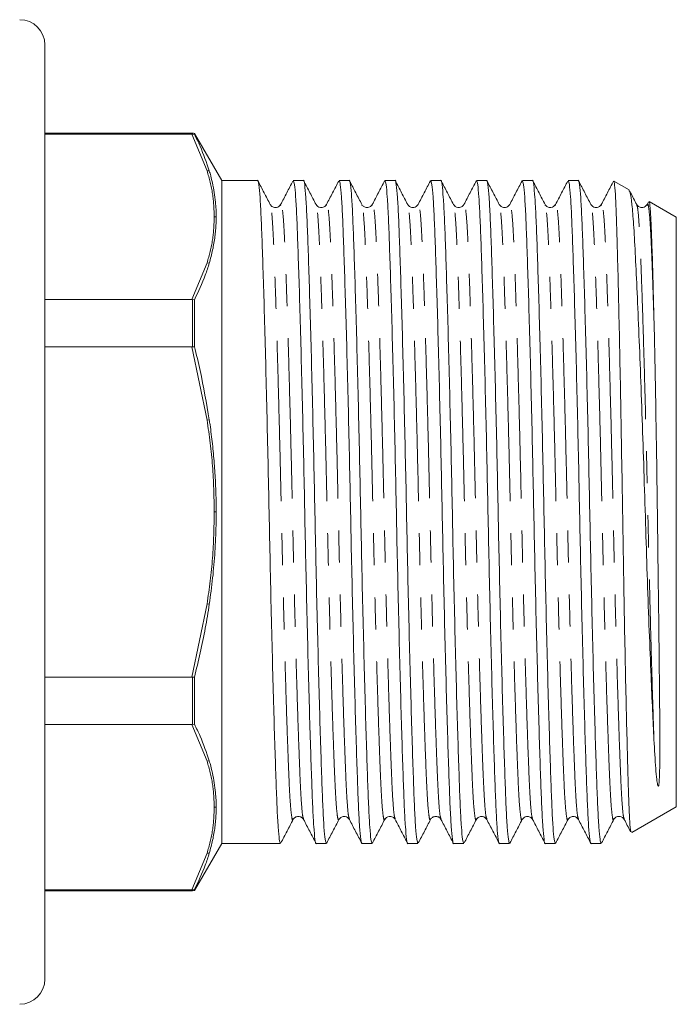
# Model space of a CAD drawing. Units: millimetres. Extents: x 152 to 254, y 91 to 258.
# Drawn here: x 228 to 254, y 182 to 221 of the extents above; entities that cross this region are included whole.
import ezdxf

# ---------------------------------------------------------------- set-up
doc = ezdxf.new("R2010")
doc.units = ezdxf.units.MM
doc.linetypes.add('PHANTOM', pattern=[12.7, 6.35, -1.27, 1.27, -1.27, 1.27, -1.27])

msp = doc.modelspace()

# ---------------------------------------------------------------- linework, layer by layer
at = {"color": 7, "linetype": 'Continuous', "lineweight": 15}
for p, q in [((229.384, 201.745), (229.384, 220.245)), ((235.23, 216.745), (229.384, 216.745)), ((235.2, 216.705), (229.384, 216.705)), ((235.2, 216.705), (235.23, 216.705)), ((235.23, 216.705), (235.305, 216.7)), ((236.384, 214.87), (235.305, 216.739)), ((235.305, 216.739), (235.305, 216.7)), ((237.806, 214.87), (236.384, 214.87)), ((236.384, 214.87), (236.384, 188.62)), ((239.62, 214.87), (239.218, 214.87)), ((241.434, 214.87), (241.032, 214.87)), ((243.248, 214.87), (242.846, 214.87)), ((245.062, 214.87), (244.66, 214.87)), ((246.876, 214.87), (246.474, 214.87)), ((248.69, 214.87), (248.288, 214.87)), ((250.504, 214.87), (250.102, 214.87)), ((252.52, 214.503), (251.915, 214.852)), ((238.719, 213.894), (238.717, 213.888)), ((240.533, 213.894), (240.531, 213.888)), ((241.935, 213.887), (241.933, 213.895)), ((242.347, 213.895), (242.346, 213.89)), ((249.191, 213.887), (249.189, 213.894)), ((249.603, 213.894), (249.601, 213.888)), ((251.417, 213.894), (251.415, 213.888)), ((253.282, 214.023), (253.229, 213.922)), ((253.231, 213.894), (253.229, 213.89)), ((254.384, 213.426), (253.316, 214.043)), ((254.384, 213.426), (254.384, 190.063)), ((229.384, 210.167), (235.2, 210.167)), ((235.23, 210.165), (235.2, 210.167)), ((235.23, 210.165), (235.305, 210.152)), ((235.305, 210.152), (235.305, 208.293)), ((235.2, 208.283), (229.384, 208.283)), ((235.2, 208.283), (235.23, 208.285)), ((235.23, 208.285), (235.305, 208.293)), ((229.384, 183.245), (229.384, 201.745)), ((229.384, 195.206), (235.2, 195.206)), ((235.23, 195.204), (235.2, 195.206)), ((235.23, 195.204), (235.305, 195.197)), ((235.305, 195.197), (235.305, 193.337)), ((235.2, 193.322), (229.384, 193.322)), ((235.2, 193.322), (235.23, 193.324)), ((235.23, 193.324), (235.305, 193.337)), ((252.624, 189.047), (254.384, 190.063)), ((239.214, 189.601), (239.212, 189.594)), ((243.254, 189.595), (243.252, 189.6)), ((244.656, 189.601), (244.654, 189.594)), ((245.068, 189.594), (245.066, 189.602)), ((246.47, 189.601), (246.468, 189.595)), ((246.882, 189.595), (246.88, 189.6)), ((251.912, 189.602), (251.91, 189.595)), ((235.305, 186.75), (236.384, 188.62)), ((236.384, 188.62), (238.713, 188.62)), ((240.125, 188.62), (240.527, 188.62)), ((241.939, 188.62), (242.341, 188.62)), ((243.753, 188.62), (244.155, 188.62)), ((245.567, 188.62), (245.969, 188.62)), ((247.381, 188.62), (247.783, 188.62)), ((249.195, 188.62), (249.597, 188.62)), ((251.009, 188.62), (251.411, 188.62)), ((229.384, 186.784), (235.2, 186.784)), ((229.384, 186.745), (235.23, 186.745)), ((235.23, 186.784), (235.2, 186.784)), ((235.305, 186.789), (235.23, 186.784)), ((235.305, 186.789), (235.305, 186.75))]:
    msp.add_line(p, q, dxfattribs=at)
at = {"color": 8, "linetype": 'PHANTOM', "lineweight": 0}
for p, q in [((235.807, 215.256), (235.2, 216.705)), ((235.23, 216.705), (235.23, 216.745)), ((235.892, 215.254), (235.807, 215.256)), ((235.2, 210.167), (235.807, 211.616)), ((235.807, 211.616), (235.892, 211.605)), ((235.23, 208.285), (235.23, 210.165)), ((235.807, 205.385), (235.2, 208.283)), ((235.892, 205.393), (235.807, 205.385)), ((235.2, 195.206), (235.807, 198.105)), ((235.807, 198.105), (235.892, 198.096)), ((235.23, 193.324), (235.23, 195.204)), ((235.807, 191.873), (235.2, 193.322)), ((235.892, 191.884), (235.807, 191.873)), ((235.2, 186.784), (235.807, 188.233)), ((235.807, 188.233), (235.892, 188.235)), ((235.23, 186.745), (235.23, 186.784))]:
    msp.add_line(p, q, dxfattribs=at)
at = {"color": 7, "linetype": 'Continuous', "lineweight": 15}
for centre, radius, start, end in [((228.384, 220.245), 1, 0, 90), ((235.23, 216.245), 0.5, 81.3178, 90), ((235.23, 187.245), 0.5, 270, 278.6822), ((228.384, 183.245), 1, 270, 0)]:
    msp.add_arc(centre, radius, start, end, dxfattribs=at)
for points, knots in [([(235.305, 216.7), (235.382, 216.545), (235.616, 216.067), (235.781, 215.581), (235.892, 215.254)], [0, 0, 0, 0, 0.326114, 1, 1, 1, 1]), ([(235.892, 215.254), (235.902, 215.223), (235.949, 215.064), (236.02, 214.781), (236.092, 214.401), (236.137, 214.049), (236.162, 213.728), (236.165, 213.535), (236.166, 213.439)], [0, 0, 0, 0, 0.05259, 0.262977, 0.473359, 0.683743, 0.841825, 1, 1, 1, 1]), ([(238.713, 188.621), (238.697, 188.652), (238.665, 188.715), (238.619, 189.223), (238.575, 190.002), (238.535, 191.059), (238.491, 192.381), (238.443, 193.963), (238.395, 195.757), (238.347, 197.696), (238.301, 199.703), (238.26, 201.728), (238.218, 203.753), (238.173, 205.761), (238.125, 207.702), (238.076, 209.499), (238.029, 211.084), (237.985, 212.411), (237.944, 213.469), (237.901, 214.266), (237.855, 214.729), (237.822, 214.925), (237.806, 214.869), (237.806, 214.868)], [0, 0, 0, 0, 0.050655, 0.10107, 0.150238, 0.198495, 0.24814, 0.298842, 0.349978, 0.400896, 0.450959, 0.499591, 0.548224, 0.598286, 0.649204, 0.700341, 0.751042, 0.800688, 0.848945, 0.898112, 0.948528, 0.999591, 1, 1, 1, 1]), ([(240.527, 188.621), (240.511, 188.652), (240.479, 188.715), (240.433, 189.223), (240.389, 190.002), (240.349, 191.059), (240.305, 192.381), (240.257, 193.963), (240.209, 195.757), (240.161, 197.696), (240.115, 199.703), (240.074, 201.728), (240.032, 203.753), (239.987, 205.761), (239.939, 207.702), (239.89, 209.499), (239.843, 211.084), (239.799, 212.411), (239.758, 213.469), (239.715, 214.266), (239.669, 214.729), (239.636, 214.925), (239.62, 214.869), (239.62, 214.868)], [0, 0, 0, 0, 0.050655, 0.10107, 0.150238, 0.198495, 0.24814, 0.298842, 0.349978, 0.400896, 0.450959, 0.499591, 0.548224, 0.598286, 0.649204, 0.700341, 0.751042, 0.800688, 0.848945, 0.898112, 0.948528, 0.999591, 1, 1, 1, 1]), ([(242.341, 188.621), (242.325, 188.652), (242.293, 188.715), (242.247, 189.223), (242.203, 190.002), (242.163, 191.059), (242.119, 192.381), (242.071, 193.963), (242.023, 195.757), (241.975, 197.696), (241.929, 199.703), (241.888, 201.728), (241.846, 203.753), (241.801, 205.761), (241.753, 207.702), (241.704, 209.499), (241.657, 211.084), (241.613, 212.411), (241.572, 213.469), (241.529, 214.266), (241.483, 214.729), (241.45, 214.925), (241.434, 214.869), (241.434, 214.868)], [0, 0, 0, 0, 0.050655, 0.10107, 0.150238, 0.198495, 0.24814, 0.298842, 0.349978, 0.400896, 0.450959, 0.499591, 0.548224, 0.598286, 0.649204, 0.700341, 0.751042, 0.800688, 0.848945, 0.898112, 0.948528, 0.999591, 1, 1, 1, 1]), ([(244.155, 188.621), (244.139, 188.652), (244.107, 188.715), (244.061, 189.223), (244.017, 190.002), (243.977, 191.059), (243.933, 192.381), (243.885, 193.963), (243.837, 195.757), (243.789, 197.696), (243.743, 199.703), (243.702, 201.728), (243.66, 203.753), (243.615, 205.761), (243.567, 207.702), (243.518, 209.499), (243.471, 211.084), (243.427, 212.411), (243.386, 213.469), (243.343, 214.266), (243.297, 214.729), (243.264, 214.925), (243.248, 214.869), (243.248, 214.868)], [0, 0, 0, 0, 0.050655, 0.10107, 0.150238, 0.198495, 0.24814, 0.298842, 0.349978, 0.400896, 0.450959, 0.499591, 0.548224, 0.598286, 0.649204, 0.700341, 0.751042, 0.800688, 0.848945, 0.898112, 0.948528, 0.999591, 1, 1, 1, 1]), ([(245.969, 188.621), (245.953, 188.652), (245.921, 188.715), (245.875, 189.223), (245.831, 190.002), (245.791, 191.059), (245.747, 192.381), (245.699, 193.963), (245.651, 195.757), (245.603, 197.696), (245.557, 199.703), (245.516, 201.728), (245.474, 203.753), (245.429, 205.761), (245.381, 207.702), (245.332, 209.499), (245.285, 211.084), (245.241, 212.411), (245.2, 213.469), (245.157, 214.266), (245.111, 214.729), (245.078, 214.925), (245.062, 214.869), (245.062, 214.868)], [0, 0, 0, 0, 0.050655, 0.10107, 0.150238, 0.198495, 0.24814, 0.298842, 0.349978, 0.400896, 0.450959, 0.499591, 0.548224, 0.598286, 0.649204, 0.700341, 0.751042, 0.800688, 0.848945, 0.898112, 0.948528, 0.999591, 1, 1, 1, 1]), ([(247.783, 188.621), (247.767, 188.652), (247.735, 188.715), (247.689, 189.223), (247.645, 190.002), (247.605, 191.059), (247.561, 192.381), (247.513, 193.963), (247.465, 195.757), (247.417, 197.696), (247.371, 199.703), (247.33, 201.728), (247.288, 203.753), (247.243, 205.761), (247.195, 207.702), (247.146, 209.499), (247.099, 211.084), (247.055, 212.411), (247.014, 213.469), (246.971, 214.266), (246.925, 214.729), (246.892, 214.925), (246.876, 214.869), (246.876, 214.868)], [0, 0, 0, 0, 0.050655, 0.10107, 0.150238, 0.198495, 0.24814, 0.298842, 0.349978, 0.400896, 0.450959, 0.499591, 0.548224, 0.598286, 0.649204, 0.700341, 0.751042, 0.800688, 0.848945, 0.898112, 0.948528, 0.999591, 1, 1, 1, 1]), ([(249.597, 188.621), (249.581, 188.652), (249.549, 188.715), (249.503, 189.223), (249.459, 190.002), (249.419, 191.059), (249.375, 192.381), (249.327, 193.963), (249.279, 195.757), (249.231, 197.696), (249.185, 199.703), (249.144, 201.728), (249.102, 203.753), (249.057, 205.761), (249.009, 207.702), (248.96, 209.499), (248.913, 211.084), (248.869, 212.411), (248.828, 213.469), (248.785, 214.266), (248.739, 214.729), (248.706, 214.925), (248.69, 214.869), (248.69, 214.868)], [0, 0, 0, 0, 0.050655, 0.10107, 0.150238, 0.198495, 0.24814, 0.298842, 0.349978, 0.400896, 0.450959, 0.499591, 0.548224, 0.598286, 0.649204, 0.700341, 0.751042, 0.800688, 0.848945, 0.898112, 0.948528, 0.999591, 1, 1, 1, 1]), ([(251.411, 188.621), (251.395, 188.652), (251.363, 188.715), (251.317, 189.223), (251.273, 190.002), (251.233, 191.059), (251.189, 192.381), (251.141, 193.963), (251.093, 195.757), (251.045, 197.696), (250.999, 199.703), (250.958, 201.728), (250.916, 203.753), (250.871, 205.761), (250.823, 207.702), (250.774, 209.499), (250.727, 211.084), (250.683, 212.411), (250.642, 213.469), (250.599, 214.266), (250.553, 214.729), (250.52, 214.925), (250.504, 214.869), (250.504, 214.868)], [0, 0, 0, 0, 0.050655, 0.10107, 0.150238, 0.198495, 0.24814, 0.298842, 0.349978, 0.400896, 0.450959, 0.499591, 0.548224, 0.598286, 0.649204, 0.700341, 0.751042, 0.800688, 0.848945, 0.898112, 0.948528, 0.999591, 1, 1, 1, 1]), ([(238.305, 213.925), (238.224, 214.08), (238.062, 214.392), (237.899, 214.703), (237.818, 214.859)], [0, 0, 0, 0, 0.499974, 1, 1, 1, 1]), ([(239.204, 214.855), (239.122, 214.699), (238.96, 214.388), (238.798, 214.077), (238.717, 213.921)], [0, 0, 0, 0, 0.500023, 1, 1, 1, 1]), ([(239.218, 214.868), (239.234, 214.837), (239.266, 214.774), (239.312, 214.266), (239.355, 213.487), (239.395, 212.43), (239.44, 211.108), (239.487, 209.526), (239.536, 207.732), (239.584, 205.793), (239.629, 203.786), (239.671, 201.762), (239.712, 199.737), (239.758, 197.728), (239.806, 195.787), (239.854, 193.99), (239.902, 192.405), (239.946, 191.078), (239.986, 190.02), (240.03, 189.223), (240.076, 188.76), (240.108, 188.564), (240.125, 188.62), (240.125, 188.621)], [0, 0, 0, 0, 0.050655, 0.10107, 0.150238, 0.198495, 0.24814, 0.298842, 0.349978, 0.400896, 0.450959, 0.499591, 0.548224, 0.598286, 0.649204, 0.700341, 0.751042, 0.800688, 0.848945, 0.898112, 0.948528, 0.999591, 1, 1, 1, 1]), ([(240.12, 213.924), (240.039, 214.079), (239.876, 214.391), (239.714, 214.702), (239.633, 214.857)], [0, 0, 0, 0, 0.49998, 1, 1, 1, 1]), ([(241.018, 214.855), (240.937, 214.7), (240.774, 214.388), (240.612, 214.077), (240.531, 213.921)], [0, 0, 0, 0, 0.500027, 1, 1, 1, 1]), ([(241.032, 214.868), (241.048, 214.837), (241.08, 214.774), (241.126, 214.266), (241.169, 213.487), (241.209, 212.43), (241.254, 211.108), (241.301, 209.526), (241.35, 207.732), (241.398, 205.793), (241.443, 203.786), (241.485, 201.762), (241.526, 199.737), (241.572, 197.728), (241.62, 195.787), (241.668, 193.99), (241.716, 192.405), (241.76, 191.078), (241.8, 190.02), (241.844, 189.223), (241.89, 188.76), (241.922, 188.564), (241.939, 188.62), (241.939, 188.621)], [0, 0, 0, 0, 0.050655, 0.10107, 0.150238, 0.198495, 0.24814, 0.298842, 0.349978, 0.400896, 0.450959, 0.499591, 0.548224, 0.598286, 0.649204, 0.700341, 0.751042, 0.800688, 0.848945, 0.898112, 0.948528, 0.999591, 1, 1, 1, 1]), ([(241.935, 213.921), (241.854, 214.077), (241.692, 214.388), (241.529, 214.699), (241.448, 214.855)], [0, 0, 0, 0, 0.499976, 1, 1, 1, 1]), ([(242.832, 214.857), (242.751, 214.701), (242.589, 214.39), (242.427, 214.078), (242.346, 213.923)], [0, 0, 0, 0, 0.500027, 1, 1, 1, 1]), ([(242.846, 214.868), (242.862, 214.837), (242.894, 214.774), (242.94, 214.266), (242.983, 213.487), (243.023, 212.43), (243.068, 211.108), (243.115, 209.526), (243.164, 207.732), (243.212, 205.793), (243.257, 203.786), (243.299, 201.762), (243.34, 199.737), (243.386, 197.728), (243.434, 195.787), (243.482, 193.99), (243.53, 192.405), (243.574, 191.078), (243.614, 190.02), (243.658, 189.223), (243.704, 188.76), (243.736, 188.564), (243.753, 188.62), (243.753, 188.621)], [0, 0, 0, 0, 0.050655, 0.10107, 0.150238, 0.198495, 0.24814, 0.298842, 0.349978, 0.400896, 0.450959, 0.499591, 0.548224, 0.598286, 0.649204, 0.700341, 0.751042, 0.800688, 0.848945, 0.898112, 0.948528, 0.999591, 1, 1, 1, 1]), ([(243.748, 213.923), (243.667, 214.078), (243.505, 214.39), (243.343, 214.701), (243.261, 214.857)], [0, 0, 0, 0, 0.499975, 1, 1, 1, 1]), ([(244.647, 214.858), (244.566, 214.703), (244.404, 214.391), (244.241, 214.08), (244.16, 213.924)], [0, 0, 0, 0, 0.500024, 1, 1, 1, 1]), ([(244.66, 214.868), (244.676, 214.837), (244.708, 214.774), (244.754, 214.266), (244.797, 213.487), (244.837, 212.43), (244.882, 211.108), (244.929, 209.526), (244.978, 207.732), (245.026, 205.793), (245.071, 203.786), (245.113, 201.762), (245.154, 199.737), (245.2, 197.728), (245.248, 195.787), (245.296, 193.99), (245.344, 192.405), (245.388, 191.078), (245.428, 190.02), (245.472, 189.223), (245.518, 188.76), (245.55, 188.564), (245.567, 188.62), (245.567, 188.621)], [0, 0, 0, 0, 0.050655, 0.10107, 0.150238, 0.198495, 0.24814, 0.298842, 0.349978, 0.400896, 0.450959, 0.499591, 0.548224, 0.598286, 0.649204, 0.700341, 0.751042, 0.800688, 0.848945, 0.898112, 0.948528, 0.999591, 1, 1, 1, 1]), ([(245.561, 213.925), (245.48, 214.08), (245.318, 214.392), (245.155, 214.703), (245.074, 214.859)], [0, 0, 0, 0, 0.499977, 1, 1, 1, 1]), ([(246.461, 214.859), (246.38, 214.703), (246.218, 214.392), (246.056, 214.08), (245.975, 213.925)], [0, 0, 0, 0, 0.500023, 1, 1, 1, 1]), ([(246.474, 214.868), (246.49, 214.837), (246.522, 214.774), (246.568, 214.266), (246.611, 213.487), (246.651, 212.43), (246.696, 211.108), (246.743, 209.526), (246.792, 207.732), (246.84, 205.793), (246.885, 203.786), (246.927, 201.762), (246.968, 199.737), (247.014, 197.728), (247.062, 195.787), (247.11, 193.99), (247.158, 192.405), (247.202, 191.078), (247.242, 190.02), (247.286, 189.223), (247.332, 188.76), (247.364, 188.564), (247.381, 188.62), (247.381, 188.621)], [0, 0, 0, 0, 0.050655, 0.10107, 0.150238, 0.198495, 0.24814, 0.298842, 0.349978, 0.400896, 0.450959, 0.499591, 0.548224, 0.598286, 0.649204, 0.700341, 0.751042, 0.800688, 0.848945, 0.898112, 0.948528, 0.999591, 1, 1, 1, 1]), ([(247.376, 213.923), (247.295, 214.079), (247.133, 214.39), (246.97, 214.701), (246.889, 214.857)], [0, 0, 0, 0, 0.49998, 1, 1, 1, 1]), ([(248.275, 214.857), (248.193, 214.702), (248.031, 214.39), (247.869, 214.079), (247.788, 213.923)], [0, 0, 0, 0, 0.500021, 1, 1, 1, 1]), ([(248.288, 214.868), (248.304, 214.837), (248.336, 214.774), (248.382, 214.266), (248.425, 213.487), (248.465, 212.43), (248.51, 211.108), (248.557, 209.526), (248.606, 207.732), (248.654, 205.793), (248.699, 203.786), (248.741, 201.762), (248.782, 199.737), (248.828, 197.728), (248.876, 195.787), (248.924, 193.99), (248.972, 192.405), (249.016, 191.078), (249.056, 190.02), (249.1, 189.223), (249.146, 188.76), (249.178, 188.564), (249.195, 188.62), (249.195, 188.621)], [0, 0, 0, 0, 0.050655, 0.10107, 0.150238, 0.198495, 0.24814, 0.298842, 0.349978, 0.400896, 0.450959, 0.499591, 0.548224, 0.598286, 0.649204, 0.700341, 0.751042, 0.800688, 0.848945, 0.898112, 0.948528, 0.999591, 1, 1, 1, 1]), ([(249.191, 213.921), (249.11, 214.077), (248.948, 214.388), (248.785, 214.699), (248.704, 214.855)], [0, 0, 0, 0, 0.499977, 1, 1, 1, 1]), ([(250.088, 214.855), (250.006, 214.7), (249.844, 214.388), (249.682, 214.077), (249.601, 213.921)], [0, 0, 0, 0, 0.500022, 1, 1, 1, 1]), ([(250.102, 214.868), (250.118, 214.837), (250.15, 214.774), (250.196, 214.266), (250.239, 213.487), (250.279, 212.43), (250.324, 211.108), (250.371, 209.526), (250.42, 207.732), (250.468, 205.793), (250.513, 203.786), (250.555, 201.762), (250.596, 199.737), (250.642, 197.728), (250.69, 195.787), (250.738, 193.99), (250.786, 192.405), (250.83, 191.078), (250.87, 190.02), (250.914, 189.223), (250.96, 188.76), (250.992, 188.564), (251.009, 188.62), (251.009, 188.621)], [0, 0, 0, 0, 0.050655, 0.10107, 0.150238, 0.198495, 0.24814, 0.298842, 0.349978, 0.400896, 0.450959, 0.499591, 0.548224, 0.598286, 0.649204, 0.700341, 0.751042, 0.800688, 0.848945, 0.898112, 0.948528, 0.999591, 1, 1, 1, 1]), ([(251.004, 213.923), (250.923, 214.079), (250.761, 214.39), (250.598, 214.701), (250.517, 214.857)], [0, 0, 0, 0, 0.499974, 1, 1, 1, 1]), ([(251.902, 214.855), (251.82, 214.7), (251.658, 214.388), (251.496, 214.077), (251.415, 213.921)], [0, 0, 0, 0, 0.500023, 1, 1, 1, 1]), ([(251.908, 214.84), (251.91, 214.844), (251.922, 214.87), (251.946, 214.69), (251.982, 214.216), (252.018, 213.322), (252.052, 212.097), (252.09, 210.59), (252.129, 208.823), (252.168, 206.881), (252.207, 204.778), (252.244, 202.613), (252.278, 200.406), (252.315, 198.267), (252.354, 196.219), (252.394, 194.356), (252.433, 192.692), (252.47, 191.304), (252.504, 190.2), (252.541, 189.456), (252.575, 189.059), (252.597, 189.072), (252.606, 189.078)], [0, 0, 0, 0, 0.007292, 0.048884, 0.102637, 0.157949, 0.211704, 0.26705, 0.320306, 0.37511, 0.428315, 0.483062, 0.536267, 0.591041, 0.643801, 0.698096, 0.75075, 0.804932, 0.857586, 0.91179, 0.964051, 1, 1, 1, 1]), ([(253.5, 192.728), (253.481, 193.108), (253.443, 193.876), (253.38, 195.322), (253.311, 197.034), (253.241, 198.993), (253.173, 201.054), (253.111, 203.127), (253.042, 205.189), (252.97, 207.158), (252.897, 209.008), (252.826, 210.65), (252.757, 212.059), (252.695, 213.174), (252.627, 213.973), (252.563, 214.431), (252.522, 214.463), (252.504, 214.476)], [0, 0, 0, 0, 0.055315, 0.111672, 0.179695, 0.249691, 0.317714, 0.387696, 0.456158, 0.52655, 0.595951, 0.667365, 0.736769, 0.808181, 0.877856, 0.949485, 1, 1, 1, 1]), ([(252.817, 213.925), (252.736, 214.081), (252.644, 214.257), (252.552, 214.434), (252.54, 214.455)], [0, 0, 0, 0, 0.880094, 1, 1, 1, 1]), ([(238.718, 213.923), (238.672, 213.87), (238.601, 213.785), (238.384, 213.817), (238.333, 213.887), (238.306, 213.923)], [0, 0, 0, 0, 0.454262, 0.719578, 1, 1, 1, 1]), ([(240.532, 213.923), (240.505, 213.887), (240.454, 213.817), (240.237, 213.785), (240.165, 213.87), (240.12, 213.923)], [0, 0, 0, 0, 0.280455, 0.545781, 1, 1, 1, 1]), ([(242.346, 213.923), (242.325, 213.893), (242.283, 213.834), (242.14, 213.788), (241.997, 213.834), (241.955, 213.893), (241.934, 213.923)], [0, 0, 0, 0, 0.247039, 0.5, 0.752961, 1, 1, 1, 1]), ([(244.16, 213.923), (244.114, 213.87), (244.043, 213.785), (243.826, 213.817), (243.775, 213.887), (243.748, 213.923)], [0, 0, 0, 0, 0.454379, 0.719667, 1, 1, 1, 1]), ([(245.974, 213.923), (245.947, 213.887), (245.896, 213.817), (245.679, 213.785), (245.607, 213.87), (245.562, 213.923)], [0, 0, 0, 0, 0.280495, 0.545834, 1, 1, 1, 1]), ([(247.788, 213.923), (247.742, 213.87), (247.671, 213.785), (247.454, 213.817), (247.403, 213.887), (247.376, 213.923)], [0, 0, 0, 0, 0.454256, 0.719571, 1, 1, 1, 1]), ([(249.602, 213.923), (249.553, 213.868), (249.476, 213.782), (249.263, 213.821), (249.215, 213.889), (249.19, 213.923)], [0, 0, 0, 0, 0.466593, 0.728717, 1, 1, 1, 1]), ([(251.416, 213.923), (251.389, 213.887), (251.338, 213.817), (251.121, 213.785), (251.049, 213.87), (251.004, 213.923)], [0, 0, 0, 0, 0.280504, 0.545844, 1, 1, 1, 1]), ([(253.23, 213.923), (253.184, 213.87), (253.113, 213.785), (252.896, 213.817), (252.845, 213.887), (252.818, 213.923)], [0, 0, 0, 0, 0.45418, 0.719515, 1, 1, 1, 1]), ([(253.303, 214.021), (253.307, 214.026), (253.323, 214.045), (253.351, 213.799), (253.387, 213.238), (253.422, 212.296), (253.453, 211.23), (253.48, 210.224), (253.493, 209.656), (253.5, 209.371)], [0, 0, 0, 0, 0.0606902, 0.2240454, 0.4106889, 0.6027459, 0.798078, 0.899039, 1, 1, 1, 1]), ([(236.166, 213.439), (236.165, 213.351), (236.163, 213.176), (236.145, 212.914), (236.106, 212.564), (236.034, 212.126), (235.94, 211.778), (235.892, 211.604)], [0, 0, 0, 0, 0.143215, 0.286429, 0.429644, 0.71458, 1, 1, 1, 1]), ([(236.089, 213.436), (236.104, 213.436), (236.13, 213.436), (236.155, 213.438), (236.166, 213.439)], [0, 0, 0, 0, 0.575641, 1, 1, 1, 1]), ([(235.892, 211.605), (235.842, 211.447), (235.686, 210.959), (235.459, 210.477), (235.305, 210.152)], [0, 0, 0, 0, 0.325312, 1, 1, 1, 1]), ([(253.5, 209.371), (253.504, 209.24), (253.519, 208.581), (253.546, 207.294), (253.581, 205.439), (253.606, 203.811), (253.63, 202.16), (253.646, 200.828), (253.667, 199.188), (253.687, 197.584), (253.705, 196.076), (253.719, 194.722), (253.728, 193.719), (253.732, 192.777), (253.732, 192.073), (253.726, 191.534), (253.716, 191.197), (253.705, 191.033), (253.696, 190.955), (253.69, 190.919), (253.686, 190.902), (253.683, 190.894), (253.681, 190.89), (253.679, 190.888), (253.678, 190.885), (253.677, 190.884), (253.675, 190.882), (253.674, 190.882), (253.673, 190.881), (253.672, 190.881), (253.67, 190.881), (253.665, 190.884), (253.655, 190.902), (253.632, 190.989), (253.603, 191.209), (253.554, 191.748), (253.522, 192.328), (253.5, 192.728)], [0, 0, 0, 0, 0.019737, 0.09893, 0.178124, 0.257318, 0.296816, 0.376011, 0.41551, 0.494707, 0.573904, 0.613402, 0.685332, 0.726671, 0.773395, 0.81734, 0.840777, 0.852493, 0.857809, 0.860182, 0.861338, 0.861722, 0.86199, 0.862175, 0.862331, 0.862449, 0.862499, 0.86255, 0.862594, 0.862643, 0.862728, 0.863002, 0.864275, 0.869328, 0.889516, 0.923807, 1, 1, 1, 1]), ([(235.305, 208.293), (235.382, 207.98), (235.616, 207.022), (235.781, 206.049), (235.892, 205.393)], [0, 0, 0, 0, 0.326114, 1, 1, 1, 1]), ([(235.892, 205.395), (235.902, 205.331), (235.949, 205.014), (236.02, 204.44), (236.092, 203.672), (236.137, 202.967), (236.162, 202.324), (236.165, 201.938), (236.166, 201.745)], [0, 0, 0, 0, 0.05259, 0.262976, 0.473358, 0.683741, 0.841824, 1, 1, 1, 1]), ([(236.166, 201.745), (236.165, 201.57), (236.163, 201.22), (236.145, 200.695), (236.106, 199.999), (236.034, 199.13), (235.94, 198.44), (235.892, 198.094)], [0, 0, 0, 0, 0.1432148, 0.2864294, 0.4296438, 0.7145803, 1, 1, 1, 1]), ([(236.089, 201.745), (236.104, 201.745), (236.13, 201.745), (236.155, 201.745), (236.166, 201.745)], [0, 0, 0, 0, 0.575641, 1, 1, 1, 1]), ([(235.892, 198.096), (235.842, 197.779), (235.686, 196.805), (235.459, 195.845), (235.305, 195.197)], [0, 0, 0, 0, 0.325313, 1, 1, 1, 1]), ([(235.305, 193.337), (235.382, 193.18), (235.616, 192.7), (235.781, 192.212), (235.892, 191.884)], [0, 0, 0, 0, 0.326114, 1, 1, 1, 1]), ([(235.892, 191.885), (235.902, 191.853), (235.949, 191.694), (236.02, 191.404), (236.092, 191.016), (236.137, 190.662), (236.162, 190.34), (236.165, 190.147), (236.166, 190.05)], [0, 0, 0, 0, 0.0525899, 0.2629774, 0.4733593, 0.6837434, 0.8418254, 1, 1, 1, 1]), ([(236.166, 190.05), (236.165, 189.963), (236.163, 189.788), (236.145, 189.526), (236.106, 189.179), (236.034, 188.748), (235.94, 188.406), (235.892, 188.235)], [0, 0, 0, 0, 0.143215, 0.28643, 0.429644, 0.71458, 1, 1, 1, 1]), ([(236.089, 190.053), (236.104, 190.053), (236.13, 190.053), (236.155, 190.051), (236.166, 190.05)], [0, 0, 0, 0, 0.575641, 1, 1, 1, 1]), ([(238.727, 188.634), (238.808, 188.79), (238.971, 189.101), (239.133, 189.412), (239.214, 189.568)], [0, 0, 0, 0, 0.500024, 1, 1, 1, 1]), ([(239.213, 189.566), (239.234, 189.596), (239.276, 189.656), (239.419, 189.702), (239.562, 189.656), (239.604, 189.596), (239.625, 189.566)], [0, 0, 0, 0, 0.2470389, 0.5, 0.7529611, 1, 1, 1, 1]), ([(239.626, 189.564), (239.707, 189.409), (239.869, 189.098), (240.031, 188.786), (240.112, 188.631)], [0, 0, 0, 0, 0.499978, 1, 1, 1, 1]), ([(240.54, 188.631), (240.621, 188.787), (240.783, 189.098), (240.946, 189.41), (241.027, 189.565)], [0, 0, 0, 0, 0.500023, 1, 1, 1, 1]), ([(241.027, 189.566), (241.054, 189.602), (241.105, 189.672), (241.322, 189.704), (241.393, 189.62), (241.439, 189.566)], [0, 0, 0, 0, 0.280383, 0.545684, 1, 1, 1, 1]), ([(241.439, 189.565), (241.52, 189.409), (241.683, 189.098), (241.845, 188.787), (241.926, 188.631)], [0, 0, 0, 0, 0.499978, 1, 1, 1, 1]), ([(242.353, 188.631), (242.434, 188.786), (242.597, 189.098), (242.759, 189.409), (242.84, 189.564)], [0, 0, 0, 0, 0.500021, 1, 1, 1, 1]), ([(242.841, 189.566), (242.886, 189.62), (242.958, 189.704), (243.175, 189.672), (243.226, 189.602), (243.253, 189.566)], [0, 0, 0, 0, 0.454186, 0.71952, 1, 1, 1, 1]), ([(243.252, 189.567), (243.333, 189.412), (243.495, 189.1), (243.658, 188.789), (243.739, 188.633)], [0, 0, 0, 0, 0.499978, 1, 1, 1, 1]), ([(244.169, 188.634), (244.25, 188.79), (244.412, 189.101), (244.575, 189.412), (244.656, 189.568)], [0, 0, 0, 0, 0.500022, 1, 1, 1, 1]), ([(244.655, 189.566), (244.676, 189.596), (244.718, 189.656), (244.861, 189.702), (245.004, 189.656), (245.046, 189.596), (245.067, 189.566)], [0, 0, 0, 0, 0.247038, 0.5, 0.752962, 1, 1, 1, 1]), ([(245.066, 189.568), (245.147, 189.413), (245.309, 189.101), (245.471, 188.79), (245.552, 188.634)], [0, 0, 0, 0, 0.4999751, 1, 1, 1, 1]), ([(245.983, 188.634), (246.064, 188.789), (246.226, 189.101), (246.389, 189.412), (246.47, 189.568)], [0, 0, 0, 0, 0.500025, 1, 1, 1, 1]), ([(246.469, 189.566), (246.496, 189.602), (246.547, 189.672), (246.764, 189.704), (246.835, 189.62), (246.881, 189.566)], [0, 0, 0, 0, 0.280277, 0.545547, 1, 1, 1, 1]), ([(246.88, 189.567), (246.961, 189.412), (247.123, 189.1), (247.286, 188.789), (247.367, 188.633)], [0, 0, 0, 0, 0.499975, 1, 1, 1, 1]), ([(247.796, 188.631), (247.877, 188.787), (248.039, 189.098), (248.201, 189.409), (248.282, 189.565)], [0, 0, 0, 0, 0.500025, 1, 1, 1, 1]), ([(248.283, 189.566), (248.328, 189.62), (248.4, 189.704), (248.617, 189.672), (248.668, 189.602), (248.695, 189.566)], [0, 0, 0, 0, 0.454154, 0.719495, 1, 1, 1, 1]), ([(248.695, 189.566), (248.776, 189.41), (248.938, 189.099), (249.101, 188.787), (249.182, 188.632)], [0, 0, 0, 0, 0.499973, 1, 1, 1, 1]), ([(249.61, 188.631), (249.691, 188.786), (249.853, 189.098), (250.015, 189.409), (250.096, 189.565)], [0, 0, 0, 0, 0.500024, 1, 1, 1, 1]), ([(250.097, 189.566), (250.124, 189.602), (250.175, 189.672), (250.392, 189.704), (250.463, 189.62), (250.509, 189.566)], [0, 0, 0, 0, 0.280463, 0.545789, 1, 1, 1, 1]), ([(250.509, 189.565), (250.591, 189.409), (250.753, 189.098), (250.915, 188.786), (250.996, 188.631)], [0, 0, 0, 0, 0.499974, 1, 1, 1, 1]), ([(251.425, 188.634), (251.506, 188.79), (251.669, 189.101), (251.831, 189.412), (251.912, 189.568)], [0, 0, 0, 0, 0.500025, 1, 1, 1, 1]), ([(251.911, 189.566), (251.934, 189.598), (251.979, 189.661), (252.129, 189.701), (252.265, 189.65), (252.304, 189.594), (252.323, 189.566)], [0, 0, 0, 0, 0.257054, 0.513679, 0.762956, 1, 1, 1, 1]), ([(252.323, 189.565), (252.405, 189.409), (252.489, 189.247), (252.574, 189.085), (252.577, 189.078)], [0, 0, 0, 0, 0.959071, 1, 1, 1, 1]), ([(235.892, 188.235), (235.842, 188.077), (235.686, 187.591), (235.459, 187.112), (235.305, 186.789)], [0, 0, 0, 0, 0.325313, 1, 1, 1, 1])]:
    msp.add_open_spline(points, degree=3, knots=knots, dxfattribs=at)
at = {"color": 8, "linetype": 'PHANTOM', "lineweight": 0}
for points, knots in [([(235.807, 215.256), (235.889, 214.954), (236.054, 214.35), (236.077, 213.74), (236.089, 213.436)], [0, 0, 0, 0, 0.500499, 1, 1, 1, 1]), ([(239.212, 189.594), (239.208, 189.578), (239.187, 189.499), (239.151, 189.671), (239.104, 190.109), (239.061, 190.844), (239.021, 191.824), (238.976, 193.054), (238.929, 194.525), (238.88, 196.192), (238.833, 197.994), (238.787, 199.858), (238.745, 201.739), (238.704, 203.62), (238.658, 205.486), (238.61, 207.288), (238.562, 208.956), (238.515, 210.428), (238.47, 211.658), (238.43, 212.643), (238.387, 213.366), (238.345, 213.811), (238.317, 213.869), (238.305, 213.894)], [0, 0, 0, 0, 0.013577, 0.064658, 0.11509, 0.164273, 0.212546, 0.262208, 0.312926, 0.364079, 0.415014, 0.465093, 0.513741, 0.56239, 0.612468, 0.663404, 0.714557, 0.765275, 0.814937, 0.86321, 0.912393, 0.962825, 1, 1, 1, 1]), ([(239.626, 189.595), (239.614, 189.62), (239.586, 189.678), (239.544, 190.123), (239.501, 190.846), (239.461, 191.831), (239.416, 193.061), (239.369, 194.533), (239.32, 196.201), (239.272, 198.004), (239.227, 199.869), (239.185, 201.75), (239.144, 203.631), (239.098, 205.496), (239.05, 207.297), (239.002, 208.965), (238.955, 210.435), (238.91, 211.665), (238.87, 212.646), (238.827, 213.38), (238.78, 213.818), (238.744, 213.99), (238.723, 213.911), (238.719, 213.894)], [0, 0, 0, 0, 0.03719, 0.087611, 0.136783, 0.185045, 0.234696, 0.285403, 0.336545, 0.387469, 0.437536, 0.486174, 0.534811, 0.584879, 0.635802, 0.686945, 0.737652, 0.787302, 0.835564, 0.884736, 0.935157, 0.986226, 1, 1, 1, 1]), ([(241.027, 189.597), (241.022, 189.579), (241.001, 189.499), (240.965, 189.671), (240.918, 190.109), (240.875, 190.844), (240.835, 191.824), (240.79, 193.054), (240.743, 194.525), (240.694, 196.192), (240.647, 197.994), (240.601, 199.858), (240.559, 201.739), (240.518, 203.62), (240.472, 205.486), (240.424, 207.288), (240.376, 208.956), (240.329, 210.428), (240.284, 211.658), (240.244, 212.644), (240.201, 213.366), (240.159, 213.81), (240.131, 213.868), (240.12, 213.892)], [0, 0, 0, 0, 0.014406, 0.065474, 0.115893, 0.165064, 0.213325, 0.262974, 0.31368, 0.364821, 0.415743, 0.46581, 0.514446, 0.563082, 0.613148, 0.664071, 0.715211, 0.765917, 0.815566, 0.863827, 0.912998, 0.963418, 1, 1, 1, 1]), ([(241.439, 189.596), (241.428, 189.621), (241.4, 189.679), (241.358, 190.123), (241.315, 190.846), (241.275, 191.831), (241.23, 193.061), (241.183, 194.533), (241.134, 196.201), (241.086, 198.004), (241.041, 199.869), (240.999, 201.75), (240.958, 203.631), (240.912, 205.496), (240.864, 207.297), (240.816, 208.965), (240.769, 210.435), (240.724, 211.665), (240.684, 212.646), (240.641, 213.38), (240.594, 213.818), (240.558, 213.99), (240.537, 213.911), (240.533, 213.894)], [0, 0, 0, 0, 0.036884, 0.087323, 0.136514, 0.184793, 0.234462, 0.285187, 0.336348, 0.38729, 0.437376, 0.486031, 0.534686, 0.584772, 0.635714, 0.686875, 0.7376, 0.787269, 0.835548, 0.884739, 0.935178, 0.986266, 1, 1, 1, 1]), ([(242.84, 189.595), (242.836, 189.578), (242.815, 189.499), (242.779, 189.671), (242.732, 190.109), (242.689, 190.844), (242.649, 191.824), (242.604, 193.054), (242.557, 194.525), (242.508, 196.192), (242.461, 197.994), (242.415, 199.858), (242.373, 201.739), (242.332, 203.62), (242.286, 205.486), (242.238, 207.288), (242.19, 208.956), (242.143, 210.428), (242.098, 211.658), (242.058, 212.644), (242.015, 213.366), (241.973, 213.806), (241.946, 213.864), (241.935, 213.887)], [0, 0, 0, 0, 0.013886, 0.065059, 0.115582, 0.164855, 0.213215, 0.262967, 0.313777, 0.365023, 0.416051, 0.466221, 0.514957, 0.563693, 0.613863, 0.66489, 0.716137, 0.766947, 0.816699, 0.865059, 0.914331, 0.964855, 1, 1, 1, 1]), ([(243.252, 189.6), (243.241, 189.624), (243.214, 189.682), (243.172, 190.123), (243.129, 190.846), (243.089, 191.831), (243.044, 193.061), (242.997, 194.533), (242.948, 196.201), (242.9, 198.004), (242.855, 199.869), (242.813, 201.75), (242.772, 203.631), (242.726, 205.496), (242.678, 207.297), (242.63, 208.965), (242.583, 210.435), (242.538, 211.665), (242.498, 212.646), (242.455, 213.38), (242.408, 213.818), (242.372, 213.99), (242.351, 213.911), (242.347, 213.895)], [0, 0, 0, 0, 0.03569, 0.086201, 0.13546, 0.183808, 0.233546, 0.284343, 0.335576, 0.38659, 0.436747, 0.48547, 0.534194, 0.584351, 0.635365, 0.686598, 0.737395, 0.787133, 0.835481, 0.88474, 0.935251, 0.986411, 1, 1, 1, 1]), ([(244.654, 189.594), (244.65, 189.578), (244.629, 189.499), (244.593, 189.671), (244.546, 190.109), (244.503, 190.844), (244.463, 191.824), (244.418, 193.054), (244.371, 194.525), (244.322, 196.192), (244.275, 197.994), (244.229, 199.858), (244.187, 201.739), (244.146, 203.62), (244.1, 205.486), (244.052, 207.288), (244.004, 208.956), (243.957, 210.428), (243.912, 211.658), (243.872, 212.644), (243.829, 213.366), (243.787, 213.809), (243.76, 213.866), (243.748, 213.89)], [0, 0, 0, 0, 0.013598, 0.064735, 0.115223, 0.16446, 0.212786, 0.262502, 0.313276, 0.364486, 0.415477, 0.465611, 0.514312, 0.563014, 0.613148, 0.664139, 0.715349, 0.766123, 0.815839, 0.864164, 0.913402, 0.96389, 1, 1, 1, 1]), ([(245.066, 189.602), (245.055, 189.625), (245.028, 189.683), (244.986, 190.123), (244.943, 190.846), (244.903, 191.831), (244.858, 193.061), (244.811, 194.533), (244.762, 196.201), (244.714, 198.004), (244.669, 199.869), (244.627, 201.75), (244.586, 203.631), (244.54, 205.496), (244.492, 207.297), (244.444, 208.965), (244.397, 210.435), (244.352, 211.665), (244.312, 212.646), (244.269, 213.38), (244.222, 213.819), (244.185, 213.99), (244.165, 213.91), (244.16, 213.893)], [0, 0, 0, 0, 0.035214, 0.085718, 0.134971, 0.183312, 0.233044, 0.283834, 0.33506, 0.386068, 0.436218, 0.484935, 0.533652, 0.583802, 0.634809, 0.686035, 0.736826, 0.786558, 0.834899, 0.884152, 0.934656, 0.985809, 1, 1, 1, 1]), ([(246.468, 189.595), (246.464, 189.578), (246.443, 189.499), (246.407, 189.671), (246.36, 190.109), (246.317, 190.844), (246.277, 191.824), (246.232, 193.054), (246.185, 194.525), (246.136, 196.192), (246.089, 197.994), (246.043, 199.858), (246.001, 201.739), (245.96, 203.62), (245.914, 205.486), (245.866, 207.288), (245.818, 208.956), (245.771, 210.428), (245.726, 211.658), (245.686, 212.643), (245.643, 213.366), (245.601, 213.812), (245.573, 213.869), (245.561, 213.894)], [0, 0, 0, 0, 0.013721, 0.064789, 0.115209, 0.164381, 0.212642, 0.262291, 0.312997, 0.364139, 0.415061, 0.465128, 0.513764, 0.562401, 0.612468, 0.66339, 0.714531, 0.765237, 0.814887, 0.863148, 0.91232, 0.962739, 1, 1, 1, 1]), ([(246.88, 189.6), (246.869, 189.624), (246.842, 189.682), (246.8, 190.123), (246.757, 190.846), (246.717, 191.831), (246.672, 193.061), (246.625, 194.533), (246.576, 196.201), (246.528, 198.004), (246.483, 199.869), (246.441, 201.75), (246.4, 203.631), (246.354, 205.496), (246.306, 207.297), (246.258, 208.965), (246.211, 210.435), (246.166, 211.665), (246.126, 212.646), (246.083, 213.38), (246.036, 213.818), (246, 213.99), (245.979, 213.911), (245.975, 213.894)], [0, 0, 0, 0, 0.035636, 0.086133, 0.13538, 0.183715, 0.23344, 0.284224, 0.335444, 0.386445, 0.436588, 0.485299, 0.53401, 0.584153, 0.635154, 0.686374, 0.737158, 0.786883, 0.835218, 0.884465, 0.934962, 0.986109, 1, 1, 1, 1]), ([(248.282, 189.596), (248.278, 189.579), (248.257, 189.499), (248.221, 189.671), (248.174, 190.109), (248.131, 190.844), (248.091, 191.824), (248.046, 193.054), (247.999, 194.525), (247.95, 196.192), (247.903, 197.994), (247.857, 199.858), (247.815, 201.739), (247.774, 203.62), (247.728, 205.486), (247.68, 207.288), (247.632, 208.956), (247.585, 210.428), (247.54, 211.658), (247.5, 212.644), (247.457, 213.366), (247.415, 213.809), (247.387, 213.867), (247.376, 213.891)], [0, 0, 0, 0, 0.014219, 0.065315, 0.115762, 0.16496, 0.213247, 0.262923, 0.313656, 0.364825, 0.415775, 0.465869, 0.514531, 0.563194, 0.613288, 0.664238, 0.715407, 0.76614, 0.815816, 0.864103, 0.913301, 0.963748, 1, 1, 1, 1]), ([(248.695, 189.598), (248.683, 189.622), (248.656, 189.68), (248.614, 190.123), (248.571, 190.846), (248.531, 191.831), (248.486, 193.061), (248.439, 194.533), (248.39, 196.201), (248.342, 198.004), (248.297, 199.869), (248.255, 201.75), (248.214, 203.631), (248.168, 205.496), (248.12, 207.297), (248.072, 208.965), (248.025, 210.435), (247.98, 211.665), (247.94, 212.646), (247.897, 213.38), (247.85, 213.819), (247.813, 213.99), (247.793, 213.91), (247.788, 213.892)], [0, 0, 0, 0, 0.036419, 0.086837, 0.136006, 0.184264, 0.233911, 0.284615, 0.335753, 0.386673, 0.436737, 0.485371, 0.534005, 0.584069, 0.634989, 0.686128, 0.736831, 0.786479, 0.834737, 0.883906, 0.934323, 0.985389, 1, 1, 1, 1]), ([(250.096, 189.596), (250.092, 189.579), (250.071, 189.499), (250.035, 189.671), (249.988, 190.109), (249.945, 190.844), (249.905, 191.824), (249.86, 193.054), (249.813, 194.525), (249.764, 196.192), (249.717, 197.994), (249.671, 199.858), (249.629, 201.739), (249.588, 203.62), (249.542, 205.486), (249.494, 207.288), (249.446, 208.956), (249.399, 210.428), (249.354, 211.658), (249.314, 212.644), (249.271, 213.366), (249.229, 213.806), (249.202, 213.864), (249.191, 213.887)], [0, 0, 0, 0, 0.014027, 0.065192, 0.115708, 0.164972, 0.213324, 0.263068, 0.31387, 0.365108, 0.416127, 0.466288, 0.515017, 0.563745, 0.613907, 0.664926, 0.716164, 0.766966, 0.816709, 0.865061, 0.914326, 0.964841, 1, 1, 1, 1]), ([(250.51, 189.596), (250.498, 189.62), (250.47, 189.678), (250.428, 190.123), (250.385, 190.846), (250.345, 191.831), (250.3, 193.061), (250.253, 194.533), (250.204, 196.201), (250.156, 198.004), (250.111, 199.869), (250.069, 201.75), (250.028, 203.631), (249.982, 205.496), (249.934, 207.297), (249.886, 208.965), (249.839, 210.435), (249.794, 211.665), (249.754, 212.646), (249.711, 213.38), (249.664, 213.818), (249.628, 213.99), (249.607, 213.911), (249.603, 213.894)], [0, 0, 0, 0, 0.0371094, 0.087532, 0.1367062, 0.1849696, 0.2346218, 0.2853305, 0.3364745, 0.3873999, 0.4374694, 0.4861083, 0.5347471, 0.5848167, 0.6357421, 0.686886, 0.7375947, 0.787247, 0.8355104, 0.8846845, 0.9351072, 0.986178, 1, 1, 1, 1]), ([(251.91, 189.595), (251.906, 189.578), (251.885, 189.499), (251.849, 189.671), (251.802, 190.109), (251.759, 190.844), (251.719, 191.824), (251.674, 193.054), (251.627, 194.525), (251.578, 196.192), (251.531, 197.994), (251.485, 199.858), (251.443, 201.739), (251.402, 203.62), (251.356, 205.486), (251.308, 207.288), (251.26, 208.956), (251.213, 210.428), (251.168, 211.658), (251.128, 212.644), (251.085, 213.366), (251.043, 213.809), (251.015, 213.867), (251.004, 213.891)], [0, 0, 0, 0, 0.013635, 0.064761, 0.115237, 0.164464, 0.212779, 0.262485, 0.313248, 0.364447, 0.415427, 0.46555, 0.514241, 0.562932, 0.613055, 0.664035, 0.715234, 0.765997, 0.815702, 0.864018, 0.913244, 0.963721, 1, 1, 1, 1]), ([(252.324, 189.596), (252.312, 189.62), (252.284, 189.678), (252.242, 190.123), (252.199, 190.846), (252.159, 191.831), (252.114, 193.061), (252.067, 194.533), (252.018, 196.201), (251.97, 198.004), (251.925, 199.869), (251.883, 201.75), (251.842, 203.631), (251.796, 205.496), (251.748, 207.297), (251.7, 208.965), (251.653, 210.435), (251.608, 211.665), (251.568, 212.646), (251.525, 213.38), (251.478, 213.818), (251.442, 213.99), (251.421, 213.911), (251.417, 213.894)], [0, 0, 0, 0, 0.037066, 0.087496, 0.136677, 0.184947, 0.234606, 0.285321, 0.336472, 0.387405, 0.437481, 0.486126, 0.534772, 0.584848, 0.635781, 0.686932, 0.737647, 0.787306, 0.835576, 0.884757, 0.935187, 0.986264, 1, 1, 1, 1]), ([(253.5, 192.728), (253.496, 192.844), (253.477, 193.403), (253.441, 194.526), (253.392, 196.192), (253.345, 197.994), (253.299, 199.858), (253.257, 201.739), (253.216, 203.62), (253.17, 205.486), (253.122, 207.288), (253.074, 208.956), (253.027, 210.428), (252.982, 211.658), (252.942, 212.643), (252.899, 213.366), (252.857, 213.812), (252.829, 213.87), (252.817, 213.894)], [0, 0, 0, 0, 0.01784, 0.085345, 0.153428, 0.221221, 0.287875, 0.352624, 0.417373, 0.484026, 0.551819, 0.619903, 0.687407, 0.753505, 0.817754, 0.883216, 0.950339, 1, 1, 1, 1]), ([(253.5, 209.371), (253.489, 209.725), (253.462, 210.559), (253.422, 211.663), (253.382, 212.646), (253.339, 213.38), (253.292, 213.818), (253.256, 213.99), (253.235, 213.911), (253.231, 213.894)], [0, 0, 0, 0, 0.122084, 0.288233, 0.449735, 0.614285, 0.783012, 0.953909, 1, 1, 1, 1]), ([(236.089, 213.436), (236.077, 213.132), (236.054, 212.522), (235.889, 211.918), (235.807, 211.616)], [0, 0, 0, 0, 0.499501, 1, 1, 1, 1]), ([(235.807, 205.385), (235.889, 204.78), (236.054, 203.572), (236.077, 202.353), (236.089, 201.745)], [0, 0, 0, 0, 0.500499, 1, 1, 1, 1]), ([(236.089, 201.745), (236.077, 201.136), (236.054, 199.917), (235.889, 198.709), (235.807, 198.105)], [0, 0, 0, 0, 0.499501, 1, 1, 1, 1]), ([(235.807, 191.873), (235.889, 191.571), (236.054, 190.967), (236.077, 190.358), (236.089, 190.053)], [0, 0, 0, 0, 0.500499, 1, 1, 1, 1]), ([(236.089, 190.053), (236.077, 189.749), (236.054, 189.139), (235.889, 188.536), (235.807, 188.233)], [0, 0, 0, 0, 0.499501, 1, 1, 1, 1])]:
    msp.add_open_spline(points, degree=3, knots=knots, dxfattribs=at)

doc.saveas('drawing.dxf')
